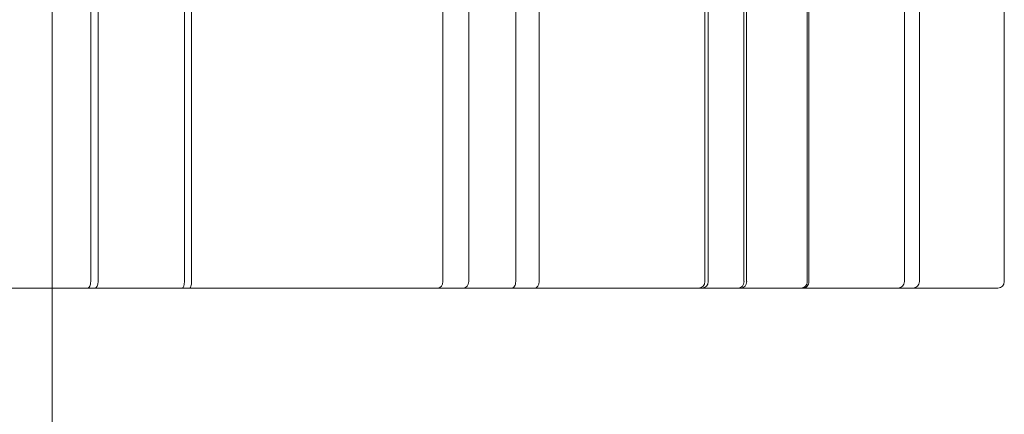
# Model space of a CAD drawing. Units: millimetres. Extents: x -3050 to 3050, y -4000 to 4000.
# Drawn here: x -1445 to -1430, y 1474 to 1480 of the extents above; entities that cross this region are included whole.
import ezdxf

# ---------------------------------------------------------------- set-up
doc = ezdxf.new("R2010")
doc.units = ezdxf.units.MM
doc.header["$MEASUREMENT"] = 0

msp = doc.modelspace()

# ---------------------------------------------------------------- linework, layer by layer
at = {"color": 0, "linetype": 'Continuous', "lineweight": 0}
for p, q in [((-1445, 1405), (-1445, 1489.7)), ((-1431.867, 1487.172), (-1431.867, 1475.7)), ((-1431.637, 1487.121), (-1431.637, 1475.7)), ((-1430.329, 1475.7), (-1430.329, 1486.6)), ((-1445, 1479.9), (-1445, 1475.6)), ((-1444.406, 1475.7), (-1444.406, 1479.9)), ((-1444.292, 1479.9), (-1444.292, 1475.7)), ((-1442.963, 1479.9), (-1442.963, 1475.7)), ((-1442.853, 1475.7), (-1442.853, 1479.9)), ((-1438.978, 1479.9), (-1438.978, 1475.7)), ((-1438.581, 1475.7), (-1438.581, 1479.9)), ((-1437.857, 1475.7), (-1437.857, 1479.9)), ((-1437.496, 1479.9), (-1437.496, 1475.7)), ((-1434.942, 1475.7), (-1434.942, 1479.9)), ((-1434.89, 1479.9), (-1434.89, 1475.7)), ((-1434.34, 1479.9), (-1434.34, 1475.7)), ((-1434.299, 1475.7), (-1434.299, 1479.9)), ((-1433.365, 1479.9), (-1433.365, 1475.7)), ((-1433.34, 1475.7), (-1433.34, 1479.9)), ((-1448.941, 1475.6), (-1442.788, 1475.6)), ((-1441.796, 1475.6), (-1442.788, 1475.6)), ((-1441.796, 1475.6), (-1438.662, 1475.6)), ((-1438.662, 1475.6), (-1437.559, 1475.6)), ((-1437.559, 1475.6), (-1432.166, 1475.6)), ((-1431.737, 1475.6), (-1432.166, 1475.6)), ((-1431.737, 1475.6), (-1430.611, 1475.6)), ((-1430.429, 1475.6), (-1430.611, 1475.6))]:
    msp.add_line(p, q, dxfattribs=at)
for centre in [(-1431.967, 1475.7), (-1431.737, 1475.7), (-1430.429, 1475.7)]:
    msp.add_arc(centre, 0.1, 270, 0, dxfattribs=at)
for centre, major_axis, ratio, start_param, end_param in [((-1444.456, 1475.7), (0, 0.1), 0.496072, -3.141593, -1.570796), ((-1444.342, 1475.7), (0, -0.1), 0.502441, 0, 1.570796), ((-1442.989, 1475.7), (0, -0.1), 0.262569, 0, 1.570796), ((-1442.88, 1475.7), (0, -0.1), 0.269641, 0, 1.570796), ((-1438.662, 1475.7), (0, -0.1), 0.80617, 0, 1.570796), ((-1437.918, 1475.7), (0, 0.1), 0.604988, -3.141593, -1.570796), ((-1435.039, 1475.7), (0, -0.1), 0.971193, 0, 1.570796), ((-1434.987, 1475.7), (0, -0.1), 0.973129, 0, 1.570796), ((-1434.427, 1475.7), (0, -0.1), 0.87377, 0, 1.570796), ((-1434.386, 1475.7), (0, -0.1), 0.877402, 0, 1.570796), ((-1433.439, 1475.7), (0, 0.1), 0.99784, -3.141593, -1.570796)]:
    msp.add_ellipse(centre, major_axis=major_axis, ratio=ratio, start_param=start_param, end_param=end_param, dxfattribs=at)
at = {"color": 0, "linetype": 'Continuous', "lineweight": 0, "extrusion": (0, 0, -1)}
for centre, major_axis, ratio, start_param, end_param in [((-1439.057, 1475.7), (0, 0.1), 0.786285, -4.712389, -3.141593), ((-1437.559, 1475.7), (0, 0.1), 0.630617, -4.712389, -3.141593), ((-1433.465, 1475.7), (-0.1, 0), 0.998103, -3.141593, -1.570796)]:
    msp.add_ellipse(centre, major_axis=major_axis, ratio=ratio, start_param=start_param, end_param=end_param, dxfattribs=at)

doc.saveas('drawing.dxf')
